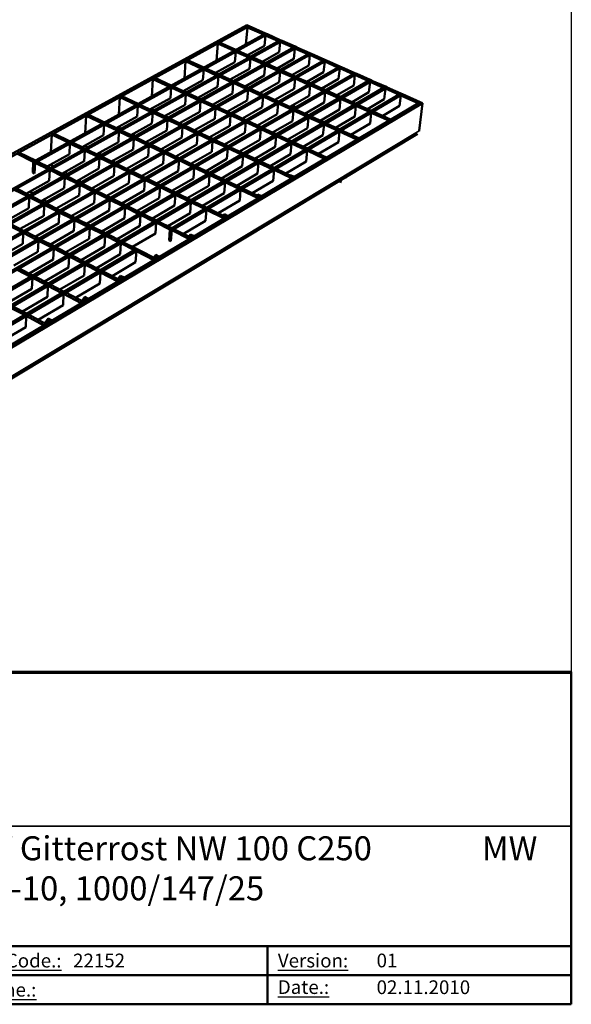
# Model space of a CAD drawing. Units: millimetres. Extents: x 20 to 1662, y 20 to 1123.
# Drawn here: x 1341 to 1662, y 20 to 594 of the extents above; entities that cross this region are included whole.
import ezdxf

# ---------------------------------------------------------------- set-up
doc = ezdxf.new("R2010")
doc.units = ezdxf.units.MM
doc.header["$LTSCALE"] = 2
for name, color, linetype, lineweight in [('Sichtbar (ISO)', 7, 'Continuous', 50), ('Sichtbar schmal (ISO)', 7, 'Continuous', 35), ('Skizziergeometrie (ISO)', 7, 'Continuous', 25), ('Symbol (ISO)', 7, 'Continuous', 25), ('Titel (ISO)', 7, 'Continuous', 50)]:
    doc.layers.add(name, color=color, linetype=linetype, lineweight=lineweight)
doc.styles.add('Notiztext (DIN)', font='arial.ttf')
doc.styles.add('Textstil88', font='arial.ttf')
doc.styles.add('Textstil90', font='arial.ttf')
picture_1 = doc.add_image_def('image1.bmp', size_in_pixel=(2339, 590))

# ---------------------------------------------------------------- blocks, each defined once
blk = doc.blocks.new('Schriftfelder Kopie von BG-Werbung')
at = {"layer": 'Skizziergeometrie (ISO)'}
for p, q in [((181.67, 296.75), (216.89, 296.75)), ((181.67, 251.75), (358.67, 251.75))]:
    blk.add_line(p, q, dxfattribs=at)
at = {"layer": 'Titel (ISO)'}
for p, q in [((181.67, 296.75), (181.67, 199.75)), ((181.67, 296.75), (358.67, 296.75)), ((358.67, 296.75), (358.67, 199.75)), ((181.67, 216.75), (358.67, 216.75)), ((270.17, 208.25), (270.17, 216.75)), ((181.67, 208.25), (358.67, 208.25)), ((270.17, 208.25), (270.17, 199.75)), ((358.67, 199.75), (181.67, 199.75))]:
    blk.add_line(p, q, dxfattribs=at)
at = {"layer": 'Symbol (ISO)', "insert": (184.67, 248.75), "char_height": 7, "width": 171.8624, "attachment_point": 1, "style": 'Textstil88'}
blk.add_mtext('SV Gitterrost NW 100 C250               MW 30-10, 1000/147/25', dxfattribs=at)
at = {"layer": 'Symbol (ISO)', "color": 7, "insert": (184.67, 212.5), "char_height": 4, "width": 26.3963, "attachment_point": 4, "style": 'Notiztext (DIN)'}
blk.add_mtext('\\fArial|b0|i0;\\H4.0000;\\LBG-Code.:', dxfattribs=at)
at = {"layer": 'Symbol (ISO)', "color": 7, "char_height": 4, "attachment_point": 4, "style": 'Notiztext (DIN)'}
for s, insert in [('\\fArial|b0|i0;\\H4.0000;\\LVersion:', (273.17, 212.5)), ('\\fArial|b0|i0;\\H4.0000;\\LDate.:', (273.17, 204.77)), ('\\fArial|b0|i0;\\H4.0000;\\LName.:', (184.67, 204))]:
    blk.add_mtext(s, dxfattribs=dict(at, insert=insert))
at = {"layer": 'Symbol (ISO)', "style": 'Textstil90'}
for tag, p in [('<Artikelnummer>_001', (213.5, 210.53)), ('<Version>_001', (301.94, 210.53)), ('<Datum>_001', (301.94, 202.73))]:
    blk.add_attdef(tag, p, '', height=4, dxfattribs=at)
image = blk.add_image(picture_1, insert=(181.66, 251.75), size_in_units=(176.9, 44.62))
image.dxf.flags = 7
blk = doc.blocks.new('Ränder huber')
at = {"layer": 'Skizziergeometrie (ISO)'}
for p in [(831, 561.5), (10, 10)]:
    blk.add_line(p, (831, 10), dxfattribs=at)

msp = doc.modelspace()

# ---------------------------------------------------------------- linework, layer by layer
at = {"layer": 'Sichtbar (ISO)'}
for p, q in [((749.26, 194.74), (1473.02, 591.04)), ((750.58, 193.68), (1474.38, 590.44)), ((1483.87, 586.23), (1348.46, 511.43)), ((1472.44, 579.91), (1473.28, 589.84)), ((1474.38, 590.44), (1473.02, 591.04)), ((1474.38, 590.44), (1473.28, 589.84)), ((1473.28, 589.84), (1482.78, 585.62)), ((1483.87, 586.23), (1474.38, 590.44)), ((1482.78, 585.62), (1483.87, 586.23)), ((1484.89, 585.78), (1483.87, 586.23)), ((1492.41, 582.44), (861.36, 231.41)), ((862.38, 230.66), (1493.44, 581.98)), ((1349.49, 510.91), (1484.89, 585.78)), ((1455.17, 570.37), (1455.96, 580.35)), ((1457.07, 580.96), (1455.96, 580.35)), ((1455.96, 580.35), (1465.47, 576.06)), ((1466.58, 576.67), (1457.07, 580.96)), ((1483.8, 585.17), (1483.27, 579.09)), ((1484.89, 585.78), (1483.8, 585.17)), ((1483.8, 585.17), (1491.31, 581.83)), ((1484.89, 585.77), (1484.89, 585.78)), ((1492.41, 582.44), (1484.89, 585.78)), ((1491.31, 581.83), (1492.41, 582.44)), ((1492.34, 581.38), (1491.79, 575.29)), ((1493.44, 581.98), (1492.34, 581.38)), ((1492.34, 581.38), (1499.9, 578.02)), ((1493.44, 581.98), (1492.41, 582.44)), ((1493.44, 581.98), (1493.44, 581.98)), ((1501, 578.63), (1493.44, 581.98)), ((777.67, 172.06), (1502.03, 578.17)), ((1509.64, 574.79), (785.15, 166.09)), ((786.17, 165.27), (1510.68, 574.33)), ((1501, 578.63), (869.54, 224.91)), ((1465.47, 576.06), (1466.58, 576.67)), ((1466.49, 575.6), (1465.99, 569.49)), ((1467.6, 576.21), (1466.49, 575.6)), ((1466.49, 575.6), (1474.02, 572.21)), ((1475.13, 572.83), (1467.6, 576.21)), ((1473.39, 573.61), (1483.27, 579.09)), ((1481.92, 569.77), (1491.79, 575.29)), ((1483.27, 579.09), (1483.27, 579.09)), ((1491.79, 575.29), (1491.79, 575.29)), ((1499.9, 578.02), (1501, 578.63)), ((1500.94, 577.56), (1500.37, 571.46)), ((1502.03, 578.17), (1500.94, 577.56)), ((1500.94, 577.56), (1508.55, 574.18)), ((1502.03, 578.17), (1501, 578.63)), ((1502.03, 578.17), (1502.03, 578.17)), ((1509.64, 574.79), (1502.03, 578.17)), ((1508.55, 574.18), (1509.64, 574.79)), ((1510.68, 574.33), (1509.59, 573.72)), ((1510.68, 574.33), (1509.64, 574.79)), ((1510.68, 574.33), (1510.68, 574.33)), ((1518.33, 570.94), (1510.68, 574.33)), ((1518.33, 570.94), (793.72, 159.25)), ((794.75, 158.43), (1519.38, 570.47)), ((1436.52, 560.07), (1437.26, 570.1)), ((1438.39, 570.72), (1437.26, 570.1)), ((1437.26, 570.1), (1446.78, 565.74)), ((1447.91, 566.36), (1438.39, 570.72)), ((1454.74, 563.24), (1465.99, 569.49)), ((1465.99, 569.49), (1465.99, 569.49)), ((1474.02, 572.21), (1475.13, 572.83)), ((1475.05, 571.75), (1474.52, 565.63)), ((1476.16, 572.36), (1475.05, 571.75)), ((1475.05, 571.75), (1482.62, 568.33)), ((1483.73, 568.96), (1476.16, 572.36)), ((1482.62, 568.33), (1483.73, 568.96)), ((1490.51, 565.9), (1500.37, 571.46)), ((1500.37, 571.46), (1500.37, 571.46)), ((1509.59, 573.72), (1509, 567.6)), ((1509.59, 573.72), (1517.24, 570.32)), ((1517.24, 570.32), (1518.33, 570.94)), ((1518.29, 569.85), (1517.68, 563.73)), ((1519.38, 570.47), (1518.29, 569.85)), ((1518.29, 569.85), (1525.99, 566.43)), ((1519.38, 570.47), (1518.33, 570.94)), ((1519.38, 570.47), (1519.38, 570.47)), ((1527.08, 567.05), (1519.38, 570.47)), ((1527.08, 567.05), (802.36, 152.35)), ((803.4, 151.52), (1528.14, 566.58)), ((1535.89, 563.14), (811.07, 145.4)), ((1446.78, 565.74), (1447.91, 566.36)), ((1447.81, 565.27), (1447.33, 559.13)), ((1448.94, 565.89), (1447.81, 565.27)), ((1447.81, 565.27), (1455.34, 561.82)), ((1456.47, 562.45), (1448.94, 565.89)), ((1455.59, 562.85), (1455.21, 563.51)), ((1463.28, 559.34), (1474.52, 565.63)), ((1474.52, 565.63), (1474.52, 565.63)), ((1483.65, 567.87), (1483.11, 561.74)), ((1484.76, 568.49), (1483.65, 567.87)), ((1483.65, 567.87), (1491.27, 564.43)), ((1492.38, 565.06), (1484.76, 568.49)), ((1491.27, 564.43), (1492.38, 565.06)), ((1492.32, 563.97), (1491.76, 557.82)), ((1493.43, 564.59), (1492.32, 563.97)), ((1492.32, 563.97), (1499.99, 560.51)), ((1501.09, 561.14), (1493.43, 564.59)), ((1499.15, 562.02), (1509, 567.6)), ((1507.84, 558.1), (1517.68, 563.73)), ((1509, 567.6), (1509, 567.6)), ((1517.68, 563.73), (1517.68, 563.73)), ((1525.99, 566.43), (1527.08, 567.05)), ((1527.05, 565.96), (1526.42, 559.82)), ((1528.14, 566.58), (1527.05, 565.96)), ((1527.05, 565.96), (1534.8, 562.52)), ((1528.14, 566.58), (1527.08, 567.05)), ((1528.14, 566.58), (1528.14, 566.58)), ((1535.89, 563.14), (1528.14, 566.58)), ((1534.8, 562.52), (1535.89, 563.14)), ((1536.95, 562.67), (1535.89, 563.14)), ((812.13, 144.56), (1536.95, 562.67)), ((1544.75, 559.21), (819.86, 138.38)), ((820.92, 137.54), (1545.82, 558.74)), ((1417.56, 549.6), (1418.24, 559.67)), ((1419.39, 560.3), (1418.24, 559.67)), ((1418.24, 559.67), (1427.78, 555.24)), ((1428.93, 555.88), (1419.39, 560.3)), ((1435.76, 552.71), (1447.33, 559.13)), ((1447.33, 559.13), (1447.33, 559.13)), ((1455.34, 561.82), (1456.47, 562.45)), ((1456.37, 561.35), (1455.88, 555.2)), ((1457.5, 561.98), (1456.37, 561.35)), ((1456.37, 561.35), (1463.96, 557.88)), ((1465.09, 558.51), (1457.5, 561.98)), ((1463.96, 557.88), (1465.09, 558.51)), ((1465, 557.41), (1464.49, 551.25)), ((1466.12, 558.04), (1465, 557.41)), ((1465, 557.41), (1472.63, 553.92)), ((1473.76, 554.55), (1466.12, 558.04)), ((1471.88, 555.41), (1483.11, 561.74)), ((1480.53, 551.46), (1491.76, 557.82)), ((1483.11, 561.74), (1483.11, 561.74)), ((1491.76, 557.82), (1491.76, 557.82)), ((1499.99, 560.51), (1501.09, 561.14)), ((1501.03, 560.04), (1500.45, 553.89)), ((1502.14, 560.67), (1501.03, 560.04)), ((1501.03, 560.04), (1508.75, 556.56)), ((1509.86, 557.2), (1502.14, 560.67)), ((1508.75, 556.56), (1509.86, 557.2)), ((1516.59, 554.17), (1526.42, 559.82)), ((1526.42, 559.82), (1526.42, 559.82)), ((1535.86, 562.05), (1535.21, 555.9)), ((1536.95, 562.67), (1535.86, 562.05)), ((1535.86, 562.05), (1543.66, 558.58)), ((1536.95, 562.67), (1536.95, 562.67)), ((1544.75, 559.21), (1536.95, 562.67)), ((1543.66, 558.58), (1544.75, 559.21)), ((1544.73, 558.11), (1544.06, 551.95)), ((1545.82, 558.74), (1544.73, 558.11)), ((1544.73, 558.11), (1552.58, 554.62)), ((1545.82, 558.74), (1544.75, 559.21)), ((1545.82, 558.74), (1545.82, 558.74)), ((1553.67, 555.25), (1545.82, 558.74)), ((1553.67, 555.25), (828.72, 131.31)), ((829.79, 130.46), (1554.74, 554.78)), ((1427.78, 555.24), (1428.93, 555.88)), ((1428.81, 554.77), (1428.37, 548.6)), ((1429.96, 555.4), (1428.81, 554.77)), ((1428.81, 554.77), (1436.35, 551.26)), ((1437.5, 551.9), (1429.96, 555.4)), ((1436.35, 551.26), (1437.5, 551.9)), ((1437.28, 552), (1436.6, 553.17)), ((1438.54, 551.42), (1437.39, 550.78)), ((1446.13, 547.9), (1438.54, 551.42)), ((1444.32, 548.73), (1455.88, 555.2)), ((1455.88, 555.2), (1455.88, 555.2)), ((1472.63, 553.92), (1473.76, 554.55)), ((1473.67, 553.44), (1473.15, 547.27)), ((1474.8, 554.08), (1473.67, 553.44)), ((1473.67, 553.44), (1481.35, 549.93)), ((1482.48, 550.57), (1474.8, 554.08)), ((1489.24, 547.48), (1500.45, 553.89)), ((1500.45, 553.89), (1500.45, 553.89)), ((1509.81, 556.09), (1509.21, 549.92)), ((1510.91, 556.72), (1509.81, 556.09)), ((1509.81, 556.09), (1517.57, 552.59)), ((1518.68, 553.23), (1510.91, 556.72)), ((1517.57, 552.59), (1518.68, 553.23)), ((1518.64, 552.11), (1518.02, 545.93)), ((1519.74, 552.75), (1518.64, 552.11)), ((1518.64, 552.11), (1526.45, 548.59)), ((1527.56, 549.23), (1519.74, 552.75)), ((1525.39, 550.21), (1535.21, 555.9)), ((1534.25, 546.22), (1544.06, 551.95)), ((1535.21, 555.9), (1535.21, 555.9)), ((1544.06, 551.95), (1544.06, 551.95)), ((1552.58, 554.62), (1553.67, 555.25)), ((1553.65, 554.14), (1552.96, 547.97)), ((1554.74, 554.78), (1553.65, 554.14)), ((1553.65, 554.14), (1561.55, 550.63)), ((1554.74, 554.78), (1553.67, 555.25)), ((1554.74, 554.78), (1554.74, 554.78)), ((1562.64, 551.27), (1554.74, 554.78)), ((1573.84, 546.3), (848.85, 115.25)), ((1575.3, 545.65), (850.3, 114.09)), ((1398.29, 538.95), (1398.91, 549.07)), ((1400.08, 549.71), (1398.91, 549.07)), ((1398.91, 549.07), (1408.46, 544.57)), ((1409.63, 545.21), (1400.08, 549.71)), ((1416.47, 541.99), (1428.37, 548.6)), ((1562.64, 551.27), (1428.08, 472)), ((1428.37, 548.6), (1428.37, 548.6)), ((1429.17, 471.46), (1563.72, 550.79)), ((1437.39, 550.78), (1436.93, 544.6)), ((1437.39, 550.78), (1444.98, 547.25)), ((1444.98, 547.25), (1446.13, 547.9)), ((1446.02, 546.77), (1445.55, 540.58)), ((1447.17, 547.41), (1446.02, 546.77)), ((1446.02, 546.77), (1453.67, 543.22)), ((1454.81, 543.87), (1447.17, 547.41)), ((1452.93, 544.74), (1464.49, 551.25)), ((1461.6, 540.72), (1473.15, 547.27)), ((1464.49, 551.25), (1464.49, 551.25)), ((1473.15, 547.27), (1473.14, 547.27)), ((1481.35, 549.93), (1482.48, 550.57)), ((1482.41, 549.45), (1481.86, 543.26)), ((1483.53, 550.09), (1482.41, 549.45)), ((1482.41, 549.45), (1490.14, 545.91)), ((1491.26, 546.55), (1483.53, 550.09)), ((1490.14, 545.91), (1491.26, 546.55)), ((1492.32, 546.07), (1491.19, 545.43)), ((1500.1, 542.52), (1492.32, 546.07)), ((1498, 543.47), (1509.21, 549.92)), ((1506.82, 539.44), (1518.02, 545.93)), ((1509.21, 549.92), (1509.21, 549.92)), ((1518.02, 545.93), (1518.02, 545.93)), ((1526.45, 548.59), (1527.56, 549.23)), ((1527.52, 548.11), (1526.88, 541.92)), ((1528.62, 548.75), (1527.52, 548.11)), ((1527.52, 548.11), (1535.38, 544.56)), ((1536.49, 545.21), (1528.62, 548.75)), ((1543.16, 542.21), (1552.96, 547.97)), ((1552.96, 547.97), (1552.96, 547.97)), ((1561.55, 550.63), (1562.64, 551.27)), ((1562.63, 550.15), (1561.92, 543.97)), ((1563.72, 550.79), (1562.63, 550.15)), ((1562.63, 550.15), (1572.76, 545.65)), ((1563.72, 550.79), (1562.64, 551.27)), ((1563.72, 550.79), (1563.72, 550.79)), ((1573.84, 546.3), (1563.72, 550.79)), ((1572.76, 545.65), (1573.84, 546.3)), ((1575.3, 545.65), (1573.37, 529.45)), ((1573.84, 546.3), (1575.3, 545.65)), ((1408.46, 544.57), (1409.63, 545.21)), ((1409.48, 544.08), (1409.08, 537.88)), ((1410.65, 544.73), (1409.48, 544.08)), ((1409.48, 544.08), (1417.04, 540.52)), ((1418.21, 541.17), (1410.65, 544.73)), ((1417.04, 540.52), (1418.21, 541.17)), ((1418.08, 540.03), (1417.66, 533.82)), ((1418.41, 541.41), (1417.68, 542.66)), ((1419.24, 540.68), (1418.08, 540.03)), ((1418.08, 540.03), (1425.68, 536.44)), ((1418.54, 541.35), (1418.41, 541.41)), ((1426.85, 537.09), (1419.24, 540.68)), ((1425.04, 537.95), (1436.93, 544.6)), ((1433.66, 533.88), (1445.55, 540.58)), ((1436.93, 544.6), (1436.93, 544.6)), ((1445.55, 540.58), (1445.55, 540.58)), ((1453.67, 543.22), (1454.81, 543.87)), ((1454.71, 542.73), (1454.22, 536.53)), ((1455.86, 543.38), (1454.71, 542.73)), ((1454.71, 542.73), (1462.41, 539.16)), ((1463.55, 539.81), (1455.86, 543.38)), ((1470.32, 536.67), (1481.86, 543.26)), ((1481.86, 543.26), (1481.86, 543.26)), ((1491.19, 545.43), (1490.63, 539.23)), ((1491.19, 545.43), (1498.97, 541.87)), ((1498.97, 541.87), (1500.1, 542.52)), ((1500.04, 541.38), (1499.45, 535.17)), ((1499.47, 544.32), (1501.57, 543.36)), ((1501.16, 542.03), (1500.04, 541.38)), ((1500.04, 541.38), (1507.87, 537.8)), ((1508.99, 538.45), (1501.16, 542.03)), ((1515.69, 535.39), (1526.88, 541.92)), ((1526.88, 541.92), (1526.88, 541.92)), ((1535.38, 544.56), (1536.49, 545.21)), ((1536.46, 544.08), (1535.8, 537.88)), ((1537.56, 544.73), (1536.46, 544.08)), ((1536.46, 544.08), (1544.38, 540.51)), ((1545.48, 541.16), (1537.56, 544.73)), ((1544.38, 540.51), (1545.48, 541.16)), ((1545.46, 540.03), (1544.78, 533.82)), ((1546.56, 540.68), (1545.46, 540.03)), ((1545.46, 540.03), (1555.61, 535.45)), ((1556.71, 536.11), (1546.56, 540.68)), ((1552.13, 538.17), (1561.92, 543.97)), ((1561.92, 543.97), (1561.92, 543.97)), ((1378.68, 528.12), (1379.24, 538.29)), ((1380.43, 538.94), (1379.24, 538.29)), ((1379.24, 538.29), (1388.8, 533.71)), ((1389.99, 534.37), (1380.43, 538.94)), ((1388.8, 533.71), (1389.99, 534.37)), ((1396.84, 531.08), (1409.08, 537.88)), ((1409.08, 537.88), (1409.08, 537.88)), ((1427.18, 537.28), (1425.36, 538.13)), ((1425.68, 536.44), (1426.85, 537.09)), ((1426.72, 535.95), (1426.28, 529.73)), ((1427.89, 536.6), (1426.72, 535.95)), ((1426.72, 535.95), (1434.38, 532.34)), ((1435.54, 533), (1427.89, 536.6)), ((1442.34, 529.79), (1454.22, 536.53)), ((1454.22, 536.53), (1454.22, 536.53)), ((1462.41, 539.16), (1463.55, 539.81)), ((1463.46, 538.67), (1462.94, 532.46)), ((1464.6, 539.32), (1463.46, 538.67)), ((1463.46, 538.67), (1471.2, 535.07)), ((1472.35, 535.73), (1464.6, 539.32)), ((1471.2, 535.07), (1472.35, 535.73)), ((1472.26, 534.58), (1471.73, 528.36)), ((1473.41, 535.24), (1472.26, 534.58)), ((1472.26, 534.58), (1480.05, 530.96)), ((1481.2, 531.62), (1473.41, 535.24)), ((1479.1, 532.6), (1490.63, 539.23)), ((1487.93, 528.5), (1499.45, 535.17)), ((1490.63, 539.23), (1490.63, 539.23)), ((1499.45, 535.17), (1499.45, 535.17)), ((1507.87, 537.8), (1508.99, 538.45)), ((1508.94, 537.31), (1508.33, 531.09)), ((1510.06, 537.96), (1508.94, 537.31)), ((1508.94, 537.31), (1516.82, 533.71)), ((1517.94, 534.36), (1510.06, 537.96)), ((1516.82, 533.71), (1517.94, 534.36)), ((1524.62, 531.31), (1535.8, 537.88)), ((1535.8, 537.88), (1535.8, 537.88)), ((1555.61, 535.45), (1556.71, 536.11)), ((1389.83, 533.22), (1389.47, 526.99)), ((1391.02, 533.87), (1389.83, 533.22)), ((1389.83, 533.22), (1397.4, 529.59)), ((1398.59, 530.25), (1391.02, 533.87)), ((1397.4, 529.59), (1398.59, 530.25)), ((1398.43, 529.09), (1398.05, 522.85)), ((1399.62, 529.75), (1398.43, 529.09)), ((1398.43, 529.09), (1406.05, 525.44)), ((1399.17, 530.71), (1398.45, 531.98)), ((1399.3, 530.65), (1399.17, 530.71)), ((1407.24, 526.11), (1399.62, 529.75)), ((1405.42, 526.98), (1417.66, 533.82)), ((1414.06, 522.84), (1426.28, 529.73)), ((1417.66, 533.82), (1417.66, 533.82)), ((1426.28, 529.73), (1426.28, 529.73)), ((1434.05, 534), (1433.76, 533.84)), ((1434.03, 534.05), (1433.99, 534.07)), ((1434.18, 533.64), (1434.03, 534.05)), ((1434.38, 532.34), (1435.54, 533)), ((1435.43, 531.84), (1434.97, 525.61)), ((1436.59, 532.5), (1435.43, 531.84)), ((1435.43, 531.84), (1443.13, 528.21)), ((1444.3, 528.87), (1436.59, 532.5)), ((1443.13, 528.21), (1444.3, 528.87)), ((1445.35, 528.37), (1444.18, 527.71)), ((1453.1, 524.72), (1445.35, 528.37)), ((1451.07, 525.68), (1462.94, 532.46)), ((1462.94, 532.46), (1462.94, 532.46)), ((1480.05, 530.96), (1481.2, 531.62)), ((1481.12, 530.47), (1480.57, 524.23)), ((1482.26, 531.13), (1481.12, 530.47)), ((1481.12, 530.47), (1488.96, 526.83)), ((1490.11, 527.49), (1482.26, 531.13)), ((1496.82, 524.37), (1508.33, 531.09)), ((1508.33, 531.09), (1508.33, 531.09)), ((1517.9, 533.21), (1517.27, 526.98)), ((1519.02, 533.87), (1517.9, 533.21)), ((1517.9, 533.21), (1525.83, 529.59)), ((1526.95, 530.25), (1519.02, 533.87)), ((1525.83, 529.59), (1526.95, 530.25)), ((1526.91, 529.09), (1526.26, 522.85)), ((1528.03, 529.75), (1526.91, 529.09)), ((1526.91, 529.09), (1537.08, 524.44)), ((1538.2, 525.11), (1528.03, 529.75)), ((1533.61, 527.2), (1544.78, 533.82)), ((1544.78, 533.82), (1544.78, 533.82)), ((1572.34, 527.7), (852.44, 93.69)), ((1358.74, 517.1), (1359.23, 527.33)), ((1360.44, 527.99), (1359.23, 527.33)), ((1359.23, 527.33), (1368.81, 522.66)), ((1370.02, 523.33), (1360.44, 527.99)), ((1368.81, 522.66), (1370.02, 523.33)), ((1371.04, 522.83), (1369.84, 522.16)), ((1378.62, 519.14), (1371.04, 522.83)), ((1376.88, 519.99), (1389.47, 526.99)), ((1385.46, 515.81), (1398.05, 522.85)), ((1389.47, 526.99), (1389.46, 526.99)), ((1398.05, 522.85), (1398.05, 522.85)), ((1406.05, 525.44), (1407.24, 526.11)), ((1407.95, 526.51), (1406.14, 527.38)), ((1407.09, 524.94), (1406.69, 518.69)), ((1408.28, 525.61), (1407.09, 524.94)), ((1407.09, 524.94), (1414.76, 521.27)), ((1415.94, 521.94), (1408.28, 525.61)), ((1414.15, 522.8), (1414.83, 523.18)), ((1414.82, 523.23), (1414.78, 523.25)), ((1415.14, 522.32), (1414.82, 523.23)), ((1422.75, 518.68), (1434.97, 525.61)), ((1434.97, 525.61), (1434.97, 525.61)), ((1444.18, 527.71), (1443.71, 521.47)), ((1444.18, 527.71), (1451.94, 524.05)), ((1451.94, 524.05), (1453.1, 524.72)), ((1453, 523.55), (1452.5, 517.3)), ((1454.16, 524.22), (1453, 523.55)), ((1453, 523.55), (1460.81, 519.87)), ((1461.97, 520.54), (1454.16, 524.22)), ((1459.87, 521.53), (1471.73, 528.36)), ((1468.71, 517.36), (1480.57, 524.23)), ((1471.73, 528.36), (1471.73, 528.36)), ((1480.57, 524.23), (1480.57, 524.23)), ((1488.96, 526.83), (1490.11, 527.49)), ((1490.04, 526.33), (1489.46, 520.08)), ((1491.18, 526.99), (1490.04, 526.33)), ((1490.04, 526.33), (1497.93, 522.66)), ((1499.07, 523.33), (1491.18, 526.99)), ((1497.93, 522.66), (1499.07, 523.33)), ((1500.15, 522.83), (1499.01, 522.16)), ((1508.1, 519.14), (1500.15, 522.83)), ((1505.77, 520.22), (1517.27, 526.98)), ((1514.77, 516.04), (1526.26, 522.85)), ((1517.27, 526.98), (1517.27, 526.98)), ((1526.26, 522.85), (1526.26, 522.85)), ((1537.08, 524.44), (1538.2, 525.11)), ((1369.84, 522.16), (1369.51, 515.9)), ((1369.84, 522.16), (1377.41, 518.47)), ((1377.41, 518.47), (1378.62, 519.14)), ((1378.45, 517.97), (1378.1, 511.69)), ((1379.66, 518.64), (1378.45, 517.97)), ((1378.45, 517.97), (1386.07, 514.25)), ((1379.62, 519.83), (1378.88, 521.11)), ((1379.75, 519.77), (1379.62, 519.83)), ((1387.28, 514.93), (1379.66, 518.64)), ((1394.11, 511.61), (1406.69, 518.69)), ((1406.69, 518.69), (1406.69, 518.69)), ((1414.76, 521.27), (1415.94, 521.94)), ((1415.8, 520.77), (1415.38, 514.5)), ((1416.99, 521.44), (1415.8, 520.77)), ((1415.8, 520.77), (1423.52, 517.07)), ((1424.71, 517.74), (1416.99, 521.44)), ((1423.52, 517.07), (1424.71, 517.74)), ((1425.76, 517.24), (1424.58, 516.56)), ((1433.53, 513.52), (1425.76, 517.24)), ((1431.49, 514.49), (1443.71, 521.47)), ((1440.3, 510.27), (1452.5, 517.3)), ((1443.71, 521.47), (1443.71, 521.47)), ((1452.5, 517.3), (1452.5, 517.3)), ((1460.81, 519.87), (1461.97, 520.54)), ((1461.87, 519.37), (1461.36, 513.1)), ((1463.04, 520.04), (1461.87, 519.37)), ((1461.87, 519.37), (1469.73, 515.66)), ((1470.89, 516.33), (1463.04, 520.04)), ((1477.62, 513.16), (1489.46, 520.08)), ((1489.46, 520.08), (1489.46, 520.08)), ((1499.01, 522.16), (1498.42, 515.9)), ((1499.01, 522.16), (1506.95, 518.47)), ((1506.95, 518.47), (1508.1, 519.14)), ((1508.04, 517.96), (1507.43, 511.69)), ((1509.18, 518.64), (1508.04, 517.96)), ((1508.04, 517.96), (1518.23, 513.23)), ((1519.37, 513.91), (1509.18, 518.64)), ((1338.88, 516.17), (1348.46, 511.43)), ((1349.69, 512.11), (1340.11, 516.84)), ((1348.18, 505.14), (1348.46, 511.43)), ((1348.18, 505.13), (1348.46, 511.43)), ((1348.46, 511.43), (1349.69, 512.11)), ((1348.46, 511.43), (1349.49, 510.91)), ((1350.72, 511.6), (1349.49, 510.91)), ((1358.31, 507.84), (1350.72, 511.6)), ((1356.56, 508.71), (1369.51, 515.9)), ((1365.16, 504.45), (1378.1, 511.7)), ((1369.51, 515.9), (1369.51, 515.9)), ((1378.1, 511.69), (1378.1, 511.69)), ((1386.07, 514.25), (1387.28, 514.93)), ((1388.41, 515.56), (1386.59, 516.44)), ((1387.12, 513.74), (1386.75, 507.46)), ((1388.32, 514.42), (1387.12, 513.74)), ((1387.12, 513.74), (1394.79, 510.01)), ((1396, 510.69), (1388.32, 514.42)), ((1394.2, 511.56), (1395.29, 512.17)), ((1395.28, 512.22), (1395.23, 512.24)), ((1395.8, 510.78), (1395.28, 512.22)), ((1402.81, 507.37), (1415.38, 514.5)), ((1415.38, 514.5), (1415.38, 514.5)), ((1424.58, 516.56), (1424.13, 510.29)), ((1424.58, 516.56), (1432.34, 512.84)), ((1432.34, 512.84), (1433.53, 513.52)), ((1433.4, 512.33), (1432.94, 506.04)), ((1434.59, 513.01), (1433.4, 512.33)), ((1433.4, 512.33), (1441.22, 508.58)), ((1442.41, 509.27), (1434.59, 513.01)), ((1449.16, 506.03), (1461.36, 513.1)), ((1461.36, 513.1), (1461.35, 513.1)), ((1469.73, 515.66), (1470.89, 516.33)), ((1470.8, 515.15), (1470.27, 508.87)), ((1471.97, 515.83), (1470.8, 515.15)), ((1470.8, 515.15), (1478.71, 511.42)), ((1479.87, 512.1), (1471.97, 515.83)), ((1478.71, 511.42), (1479.87, 512.1)), ((1480.96, 511.59), (1479.79, 510.91)), ((1488.91, 507.84), (1480.96, 511.59)), ((1486.58, 508.94), (1498.42, 515.9)), ((1495.6, 504.69), (1507.43, 511.69)), ((1498.42, 515.9), (1498.42, 515.9)), ((1507.43, 511.69), (1507.43, 511.69)), ((1518.23, 513.23), (1519.37, 513.91)), ((1349.49, 510.91), (1349.21, 504.62)), ((1349.49, 510.91), (1349.21, 504.62)), ((1349.49, 510.91), (1357.08, 507.16)), ((1357.08, 507.16), (1358.31, 507.84)), ((1358.11, 506.65), (1357.81, 500.34)), ((1359.34, 507.33), (1358.11, 506.65)), ((1358.11, 506.65), (1365.75, 502.87)), ((1359.72, 508.77), (1358.98, 510.05)), ((1366.98, 503.55), (1359.34, 507.33)), ((1359.85, 508.7), (1359.72, 508.77)), ((1373.81, 500.17), (1386.75, 507.46)), ((1386.75, 507.46), (1386.75, 507.46)), ((1394.79, 510.01), (1396, 510.69)), ((1395.84, 509.49), (1395.46, 503.2)), ((1397.05, 510.18), (1395.84, 509.49)), ((1395.84, 509.49), (1403.57, 505.73)), ((1404.77, 506.42), (1397.05, 510.18)), ((1403.57, 505.73), (1404.77, 506.42)), ((1405.83, 505.9), (1404.62, 505.22)), ((1413.61, 502.12), (1405.83, 505.9)), ((1411.57, 503.11), (1424.13, 510.29)), ((1420.39, 498.82), (1432.94, 506.04)), ((1424.13, 510.29), (1424.13, 510.29)), ((1432.94, 506.04), (1432.94, 506.04)), ((1441.22, 508.58), (1442.41, 509.27)), ((1442.29, 508.07), (1441.81, 501.77)), ((1443.47, 508.75), (1442.29, 508.07)), ((1442.29, 508.07), (1450.16, 504.3)), ((1451.34, 504.99), (1443.47, 508.75)), ((1458.08, 501.76), (1470.27, 508.87)), ((1470.27, 508.87), (1470.27, 508.87)), ((1479.79, 510.91), (1479.23, 504.62)), ((1479.79, 510.91), (1487.75, 507.16)), ((1487.75, 507.16), (1488.91, 507.84)), ((1488.84, 506.64), (1488.26, 500.34)), ((1490, 507.33), (1488.84, 506.64)), ((1488.84, 506.64), (1499.05, 501.83)), ((1500.21, 502.52), (1490, 507.33)), ((1344.49, 492.89), (1357.81, 500.34)), ((1349.21, 504.62), (1348.18, 505.14)), ((1349.21, 504.62), (1348.18, 505.13)), ((1349.21, 504.62), (1349.21, 504.62)), ((1357.81, 500.34), (1357.81, 500.34)), ((1365.75, 502.87), (1366.98, 503.55)), ((1366.79, 502.35), (1366.47, 496.03)), ((1368.52, 504.42), (1366.7, 505.32)), ((1368.02, 503.04), (1366.79, 502.35)), ((1366.79, 502.35), (1374.47, 498.54)), ((1375.7, 499.24), (1368.02, 503.04)), ((1373.91, 500.13), (1375.42, 500.98)), ((1375.4, 501.02), (1375.36, 501.04)), ((1375.99, 499.4), (1375.4, 501.02)), ((1382.52, 495.86), (1395.46, 503.2)), ((1395.46, 503.2), (1395.46, 503.2)), ((1404.62, 505.22), (1404.22, 498.91)), ((1404.62, 505.22), (1412.4, 501.43)), ((1412.4, 501.43), (1413.61, 502.12)), ((1413.46, 500.91), (1413.04, 494.59)), ((1414.67, 501.6), (1413.46, 500.91)), ((1413.46, 500.91), (1421.29, 497.1)), ((1422.5, 497.79), (1414.67, 501.6)), ((1429.26, 494.5), (1441.81, 501.77)), ((1441.81, 501.77), (1441.81, 501.77)), ((1450.16, 504.3), (1451.34, 504.99)), ((1451.23, 503.78), (1450.73, 497.47)), ((1452.42, 504.47), (1451.23, 503.78)), ((1451.23, 503.78), (1459.16, 499.99)), ((1460.34, 500.68), (1452.42, 504.47)), ((1459.16, 499.99), (1460.34, 500.68)), ((1461.42, 500.16), (1460.24, 499.47)), ((1469.39, 496.34), (1461.42, 500.16)), ((1467.06, 497.46), (1479.23, 504.62)), ((1476.09, 493.13), (1488.26, 500.34)), ((1479.23, 504.62), (1479.23, 504.62)), ((1488.26, 500.34), (1488.26, 500.34)), ((1498.38, 503.72), (1498.18, 503.48)), ((1500.53, 502.71), (1498.38, 503.72)), ((1498.58, 503.28), (1498.79, 503.53)), ((1499.05, 501.83), (1500.21, 502.52)), ((1499.49, 502.86), (1499.82, 503.05)), ((1526.71, 500.2), (1528.02, 499.59)), ((1337.42, 495.12), (1345.06, 491.28)), ((1346.31, 491.98), (1338.67, 495.82)), ((1348.29, 493.09), (1346.47, 494)), ((1353.15, 488.54), (1366.47, 496.03)), ((1366.47, 496.03), (1366.47, 496.03)), ((1374.47, 498.54), (1375.7, 499.24)), ((1375.52, 498.02), (1375.18, 491.7)), ((1376.75, 498.72), (1375.52, 498.02)), ((1375.52, 498.02), (1383.26, 494.19)), ((1384.49, 494.89), (1376.75, 498.72)), ((1383.26, 494.19), (1384.49, 494.89)), ((1385.55, 494.37), (1384.32, 493.67)), ((1393.33, 490.52), (1385.55, 494.37)), ((1391.29, 491.52), (1404.22, 498.91)), ((1400.12, 487.16), (1413.04, 494.59)), ((1404.22, 498.91), (1404.22, 498.91)), ((1413.04, 494.59), (1413.04, 494.59)), ((1421.29, 497.1), (1422.5, 497.79)), ((1422.36, 496.57), (1421.92, 490.24)), ((1423.57, 497.27), (1422.36, 496.57)), ((1422.36, 496.57), (1430.24, 492.74)), ((1431.45, 493.43), (1423.57, 497.27)), ((1438.19, 490.15), (1450.73, 497.47)), ((1450.73, 497.47), (1450.73, 497.47)), ((1460.24, 499.47), (1459.72, 493.14)), ((1460.24, 499.47), (1468.21, 495.64)), ((1468.21, 495.64), (1469.39, 496.34)), ((1469.3, 495.12), (1468.76, 488.79)), ((1470.48, 495.82), (1469.3, 495.12)), ((1469.3, 495.12), (1479.53, 490.22)), ((1480.71, 490.92), (1470.48, 495.82)), ((1345.06, 491.28), (1346.31, 491.98)), ((1346.1, 490.75), (1345.82, 484.41)), ((1347.36, 491.45), (1346.1, 490.75)), ((1346.1, 490.75), (1353.8, 486.88)), ((1355.05, 487.58), (1347.36, 491.45)), ((1353.25, 488.49), (1355.19, 489.58)), ((1355.18, 489.63), (1355.13, 489.65)), ((1355.78, 488), (1355.18, 489.63)), ((1361.88, 484.15), (1375.18, 491.7)), ((1375.18, 491.7), (1375.18, 491.7)), ((1384.32, 493.67), (1383.95, 487.33)), ((1384.32, 493.67), (1392.1, 489.81)), ((1392.1, 489.81), (1393.33, 490.52)), ((1393.17, 489.29), (1392.78, 482.94)), ((1394.4, 489.99), (1393.17, 489.29)), ((1393.17, 489.29), (1401.01, 485.4)), ((1402.23, 486.11), (1394.4, 489.99)), ((1409.01, 482.76), (1421.92, 490.24)), ((1421.92, 490.24), (1421.92, 490.24)), ((1430.24, 492.74), (1431.45, 493.43)), ((1431.32, 492.21), (1430.86, 485.87)), ((1432.52, 492.91), (1431.32, 492.21)), ((1431.32, 492.21), (1439.25, 488.35)), ((1440.46, 489.05), (1432.52, 492.91)), ((1439.25, 488.35), (1440.46, 489.05)), ((1441.54, 488.52), (1440.34, 487.82)), ((1449.53, 484.64), (1441.54, 488.52)), ((1447.19, 485.78), (1459.72, 493.14)), ((1456.24, 481.37), (1468.76, 488.79)), ((1459.72, 493.14), (1459.72, 493.14)), ((1468.76, 488.79), (1468.76, 488.79)), ((1479.27, 492.38), (1478.81, 491.83)), ((1479.23, 491.63), (1479.69, 492.18)), ((1481.42, 491.35), (1479.27, 492.38)), ((1479.53, 490.22), (1480.71, 490.92)), ((1480.7, 491.69), (1479.99, 491.27)), ((1332.13, 476.69), (1345.82, 484.41)), ((1345.82, 484.41), (1345.82, 484.41)), ((1353.8, 486.88), (1355.05, 487.58)), ((1354.85, 486.35), (1354.54, 479.99)), ((1356.1, 487.06), (1354.85, 486.35)), ((1354.85, 486.35), (1362.59, 482.45)), ((1363.84, 483.16), (1356.1, 487.06)), ((1362.59, 482.45), (1363.84, 483.16)), ((1364.9, 482.63), (1363.65, 481.92)), ((1372.69, 478.71), (1364.9, 482.63)), ((1370.65, 479.73), (1383.95, 487.33)), ((1379.49, 475.29), (1392.78, 482.94)), ((1383.95, 487.33), (1383.95, 487.33)), ((1392.78, 482.94), (1392.78, 482.94)), ((1401.01, 485.4), (1402.23, 486.11)), ((1402.08, 484.87), (1401.67, 478.51)), ((1403.31, 485.58), (1402.08, 484.87)), ((1402.08, 484.87), (1409.97, 480.97)), ((1411.2, 481.68), (1403.31, 485.58)), ((1417.95, 478.34), (1430.86, 485.87)), ((1430.86, 485.87), (1430.86, 485.87)), ((1440.34, 487.82), (1439.85, 481.46)), ((1440.34, 487.82), (1448.32, 483.93)), ((1448.32, 483.93), (1449.53, 484.64)), ((1449.42, 483.4), (1448.91, 477.03)), ((1450.62, 484.1), (1449.42, 483.4)), ((1449.42, 483.4), (1459.65, 478.41)), ((1460.86, 479.12), (1450.62, 484.1)), ((1340.85, 472.23), (1354.54, 479.99)), ((1354.54, 479.99), (1354.54, 479.99)), ((1363.65, 481.92), (1363.33, 475.55)), ((1363.65, 481.92), (1371.44, 477.99)), ((1371.44, 477.99), (1372.69, 478.71)), ((1372.51, 477.45), (1372.17, 471.07)), ((1373.76, 478.17), (1372.51, 477.45)), ((1372.51, 477.45), (1380.36, 473.5)), ((1381.61, 474.22), (1373.76, 478.17)), ((1388.39, 470.81), (1401.67, 478.51)), ((1401.67, 478.51), (1401.67, 478.51)), ((1409.97, 480.97), (1411.2, 481.68)), ((1411.05, 480.43), (1410.62, 474.06)), ((1412.28, 481.14), (1411.05, 480.43)), ((1411.05, 480.43), (1418.99, 476.5)), ((1420.22, 477.21), (1412.28, 481.14)), ((1418.99, 476.5), (1420.22, 477.21)), ((1421.3, 476.68), (1420.08, 475.96)), ((1429.3, 472.72), (1421.3, 476.68)), ((1426.96, 473.88), (1439.85, 481.46)), ((1436.02, 469.4), (1448.91, 477.03)), ((1439.85, 481.46), (1439.85, 481.46)), ((1448.91, 477.03), (1448.91, 477.03)), ((1459.82, 480.84), (1459.11, 479.97)), ((1459.54, 479.76), (1460.25, 480.63)), ((1459.65, 478.41), (1460.86, 479.12)), ((1461.98, 479.79), (1459.82, 480.84)), ((1461.26, 480.14), (1460.14, 479.47)), ((1333.8, 474.46), (1341.55, 470.5)), ((1342.82, 471.22), (1335.07, 475.18)), ((1341.55, 470.5), (1342.82, 471.22)), ((1349.64, 467.73), (1363.33, 475.55)), ((1358.49, 463.2), (1372.17, 471.07)), ((1363.33, 475.55), (1363.33, 475.55)), ((1372.17, 471.07), (1372.17, 471.07)), ((1380.36, 473.5), (1381.61, 474.22)), ((1381.43, 472.96), (1381.07, 466.57)), ((1382.68, 473.68), (1381.43, 472.96)), ((1381.43, 472.96), (1389.33, 468.99)), ((1390.58, 469.71), (1382.68, 473.68)), ((1397.34, 466.31), (1410.62, 474.06)), ((1410.62, 474.06), (1410.62, 474.06)), ((1420.08, 475.96), (1419.63, 469.57)), ((1420.08, 475.96), (1428.08, 472)), ((1427.61, 465.6), (1428.08, 472)), ((1427.61, 465.6), (1428.08, 472)), ((1428.08, 472), (1429.3, 472.72)), ((1428.08, 472), (1429.17, 471.46)), ((1429.17, 471.46), (1428.7, 465.06)), ((1429.17, 471.46), (1428.7, 465.06)), ((1430.4, 472.18), (1429.17, 471.46)), ((1429.17, 471.46), (1439.43, 466.38)), ((1440.65, 467.11), (1430.4, 472.18)), ((1342.61, 469.95), (1342.33, 463.55)), ((1343.88, 470.68), (1342.61, 469.95)), ((1342.61, 469.95), (1350.41, 465.96)), ((1351.68, 466.69), (1343.88, 470.68)), ((1350.41, 465.96), (1351.68, 466.69)), ((1351.48, 465.41), (1351.18, 459)), ((1352.75, 466.14), (1351.48, 465.41)), ((1351.48, 465.41), (1359.33, 461.39)), ((1360.61, 462.12), (1352.75, 466.14)), ((1367.4, 458.65), (1381.07, 466.57)), ((1381.07, 466.57), (1381.07, 466.57)), ((1389.33, 468.99), (1390.58, 469.71)), ((1390.41, 468.44), (1390.03, 462.04)), ((1391.66, 469.17), (1390.41, 468.44)), ((1390.41, 468.44), (1398.37, 464.44)), ((1399.61, 465.17), (1391.66, 469.17)), ((1406.36, 461.77), (1419.63, 469.58)), ((1419.63, 469.57), (1419.63, 469.57)), ((1428.7, 465.06), (1427.61, 465.6)), ((1428.7, 465.06), (1427.61, 465.6)), ((1440.03, 469.09), (1439.05, 467.9)), ((1439.43, 466.38), (1440.65, 467.11)), ((1439.49, 467.68), (1440.47, 468.87)), ((1441.47, 468.38), (1439.93, 467.46)), ((1442.19, 468.02), (1440.03, 469.09)), ((1408.71, 460.59), (1073.89, 263.35)), ((1074.99, 262.62), (1409.8, 460.04)), ((1328.25, 455.51), (1342.33, 463.55)), ((1342.33, 463.55), (1342.33, 463.55)), ((1359.33, 461.39), (1360.61, 462.12)), ((1360.41, 460.84), (1360.09, 454.41)), ((1361.68, 461.57), (1360.41, 460.84)), ((1360.41, 460.84), (1368.32, 456.79)), ((1369.59, 457.52), (1361.68, 461.57)), ((1376.36, 454.06), (1390.03, 462.04)), ((1390.03, 462.04), (1390.03, 462.04)), ((1398.37, 464.44), (1399.61, 465.17)), ((1399.45, 463.89), (1399.05, 457.47)), ((1400.7, 464.62), (1399.45, 463.89)), ((1399.45, 463.89), (1407.46, 459.86)), ((1408.71, 460.59), (1400.7, 464.62)), ((1407.46, 459.86), (1408.71, 460.59)), ((1409.8, 460.04), (1408.56, 459.3)), ((1409.8, 460.04), (1408.71, 460.59)), ((1409.8, 460.04), (1409.8, 460.04)), ((1420.07, 454.87), (1409.8, 460.04)), ((1428.7, 465.06), (1428.7, 465.06)), ((1337.1, 450.9), (1351.18, 459)), ((1346.02, 446.26), (1360.09, 454.41)), ((1351.18, 459), (1351.18, 459)), ((1360.09, 454.41), (1360.09, 454.41)), ((1368.32, 456.79), (1369.59, 457.52)), ((1369.4, 456.23), (1369.06, 449.8)), ((1370.67, 456.97), (1369.4, 456.23)), ((1369.4, 456.23), (1377.36, 452.15)), ((1378.63, 452.9), (1370.67, 456.97)), ((1385.39, 449.44), (1399.05, 457.47)), ((1399.05, 457.47), (1399.05, 457.47)), ((1408.56, 459.3), (1408.13, 452.88)), ((1408.56, 459.3), (1418.83, 454.13)), ((1419.88, 457.13), (1418.64, 455.6)), ((1418.83, 454.13), (1420.07, 454.87)), ((1419.09, 455.37), (1420.33, 456.91)), ((1421.33, 456.41), (1419.35, 455.24)), ((1422.05, 456.05), (1419.88, 457.13)), ((1339, 448.49), (1346.92, 444.36)), ((1348.21, 445.12), (1340.3, 449.24)), ((1354.99, 441.59), (1369.06, 449.8)), ((1369.06, 449.8), (1369.06, 449.8)), ((1377.36, 452.15), (1378.63, 452.9)), ((1378.45, 451.6), (1378.09, 445.15)), ((1379.72, 452.34), (1378.45, 451.6)), ((1378.45, 451.6), (1386.47, 447.49)), ((1387.74, 448.24), (1379.72, 452.34)), ((1386.47, 447.49), (1387.74, 448.24)), ((1394.48, 444.79), (1408.13, 452.88)), ((1408.13, 452.88), (1408.13, 452.88)), ((1346.92, 444.36), (1348.21, 445.12)), ((1348, 443.8), (1347.71, 437.33)), ((1349.3, 444.55), (1348, 443.8)), ((1348, 443.8), (1355.97, 439.65)), ((1357.27, 440.4), (1349.3, 444.55)), ((1364.03, 436.88), (1378.09, 445.15)), ((1378.09, 445.15), (1378.09, 445.15)), ((1387.57, 446.93), (1387.18, 440.47)), ((1388.84, 447.68), (1387.57, 446.93)), ((1387.57, 446.93), (1397.85, 441.66)), ((1399.12, 442.42), (1388.84, 447.68)), ((1399.38, 444.96), (1397.85, 443.06)), ((1397.85, 441.66), (1399.12, 442.42)), ((1398.31, 442.83), (1399.84, 444.73)), ((1400.82, 444.22), (1398.4, 442.79)), ((1401.54, 443.86), (1399.38, 444.96)), ((1333.23, 428.88), (1347.71, 437.33)), ((1347.71, 437.33), (1347.7, 437.33)), ((1355.97, 439.65), (1357.27, 440.4)), ((1357.06, 439.08), (1356.75, 432.6)), ((1358.36, 439.83), (1357.06, 439.08)), ((1357.06, 439.08), (1365.09, 434.89)), ((1366.39, 435.66), (1358.36, 439.83)), ((1373.13, 432.14), (1387.18, 440.47)), ((1387.18, 440.47), (1387.18, 440.47)), ((1342.28, 424.09), (1356.75, 432.6)), ((1356.75, 432.6), (1356.75, 432.6)), ((1365.09, 434.89), (1366.39, 435.66)), ((1366.19, 434.32), (1365.85, 427.83)), ((1367.48, 435.09), (1366.19, 434.32)), ((1366.19, 434.32), (1376.48, 428.96)), ((1377.78, 429.73), (1367.48, 435.09)), ((1378.5, 432.57), (1376.69, 430.29)), ((1379.94, 431.82), (1377.06, 430.1)), ((1377.33, 430.27), (1378.97, 432.32)), ((1380.67, 431.44), (1378.5, 432.57)), ((1335.28, 426.33), (1343.31, 422.07)), ((1344.63, 422.84), (1336.6, 427.1)), ((1351.39, 419.26), (1365.85, 427.83)), ((1365.85, 427.83), (1365.85, 427.83)), ((1376.48, 428.96), (1377.78, 429.73)), ((1343.31, 422.07), (1344.63, 422.84)), ((1344.41, 421.48), (1344.12, 414.96)), ((1345.73, 422.26), (1344.41, 421.48)), ((1344.41, 421.48), (1354.72, 416.02)), ((1356.04, 416.8), (1345.73, 422.26)), ((1357.24, 419.95), (1355.13, 417.28)), ((1356.12, 417.66), (1357.72, 419.7)), ((1359.41, 418.8), (1357.24, 419.95)), ((1329.23, 406.14), (1344.12, 414.96)), ((1344.12, 414.96), (1344.12, 414.96)), ((1354.72, 416.02), (1356.04, 416.8)), ((1358.68, 419.19), (1355.31, 417.18))]:
    msp.add_line(p, q, dxfattribs=at)
at = {"layer": 'Sichtbar (ISO)', "flags": 128}
for points in [[(1509.27, 538.61, 0.004036), (1509.17, 538.79, 0.000253)], [(1573.37, 529.45, -0.009752), (1573.33, 529.22, -0.001408)], [(1530.81, 502.67, -0.017434), (1530.61, 501.97, -0.004494)]]:
    msp.add_lwpolyline(points, format="xyb", dxfattribs=at)
at = {"layer": 'Sichtbar schmal (ISO)'}
for p, q in [((1418.08, 541.23), (1418.41, 541.41)), ((852.88, 95.47), (1573.37, 529.45)), ((1398.45, 530.31), (1399.17, 530.71)), ((1378.49, 519.21), (1379.62, 519.83)), ((1358.18, 507.91), (1359.72, 508.77))]:
    msp.add_line(p, q, dxfattribs=at)

# ---------------------------------------------------------------- block references
at = {"xscale": 2, "yscale": 2, "zscale": 2}
msp.add_blockref('Ränder huber', (0, 0), dxfattribs=at)
msp.add_blockref('Schriftfelder Kopie von BG-Werbung', (944.67, -379.5), dxfattribs=at).add_auto_attribs({'<Artikelnummer>_001': '22152', '<Version>_001': '01', '<Datum>_001': '02.11.2010'})

doc.saveas('drawing.dxf')
